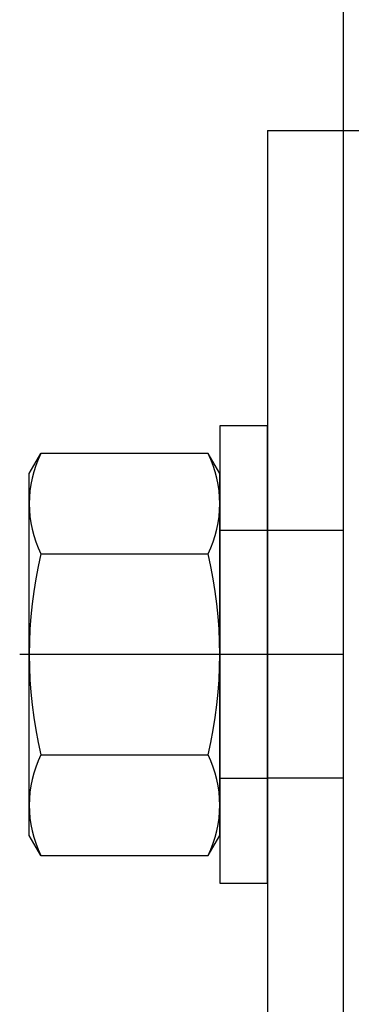
# Model space of a CAD drawing. Extents: x 509953 to 1791600, y -612242 to -344237.
# Drawn here: x 726128 to 726184, y -369903 to -369736 of the extents above; entities that cross this region are included whole.
import ezdxf

# ---------------------------------------------------------------- set-up
doc = ezdxf.new("R2010")
doc.units = 0
doc.header["$LTSCALE"] = 1000
doc.linetypes.add('CENTER2', pattern=[1.125, 0.75, -0.125, 0.125, -0.125])
doc.linetypes.add('DASHEDX2', pattern=[38.1, 25.4, -12.7])
for name, color, linetype in [('DUCT_风管_BZ', 3, 'Continuous'), ('LABEL_PM', 7, 'Continuous'), ('walraven', 7, 'Continuous')]:
    doc.layers.add(name, color=color, linetype=linetype)

# ---------------------------------------------------------------- blocks, each defined once
blk = doc.blocks.new('螺母')
at = {"layer": 'walraven', "color": 3, "linetype": 'Continuous'}
blk.add_line((46363.047, 11200.759), (46363.047, 11211.759), dxfattribs=at)
at = {"layer": 'walraven', "color": 7, "linetype": 'Continuous'}
for p, q in [((46352.497, 11210.652), (46353.547, 11211.259)), ((46353.547, 11211.259), (46372.547, 11211.259)), ((46372.547, 11211.259), (46373.597, 11210.652)), ((46352.497, 11210.652), (46352.497, 11201.865)), ((46357.772, 11210.652), (46357.772, 11201.865)), ((46368.322, 11210.652), (46368.322, 11201.865)), ((46373.597, 11201.865), (46373.597, 11210.652)), ((46352.497, 11201.865), (46353.547, 11201.259)), ((46372.547, 11201.259), (46373.597, 11201.865)), ((46353.547, 11201.259), (46372.547, 11201.259))]:
    blk.add_line(p, q, dxfattribs=at)
at = {"layer": 'walraven', "color": 2, "linetype": 'Continuous'}
for p, q in [((46351.047, 11201.259), (46351.047, 11198.759)), ((46375.047, 11201.259), (46351.047, 11201.259)), ((46356.547, 11201.259), (46356.547, 11198.759)), ((46363.047, 11198.634), (46363.047, 11201.259)), ((46369.547, 11198.759), (46369.547, 11201.259)), ((46375.047, 11198.759), (46375.047, 11201.259)), ((46351.047, 11198.759), (46375.047, 11198.759))]:
    blk.add_line(p, q, dxfattribs=at)
at = {"layer": 'walraven', "color": 7, "linetype": 'Continuous'}
for centre, radius, start, end in [((46355.135, 11205.218), 6.041, 64.1113, 115.8887), ((46363.047, 11188.005), 23.253, 76.8883, 103.1117), ((46370.96, 11205.218), 6.041, 64.1113, 115.8887), ((46355.135, 11207.299), 6.041, 244.1113, 295.8887), ((46363.047, 11224.512), 23.253, 256.8883, 283.1117), ((46370.96, 11207.299), 6.041, 244.1113, 295.8887)]:
    blk.add_arc(centre, radius, start, end, dxfattribs=at)
blk = doc.blocks.new('BIS-W4')
at = {"layer": 'walraven', "color": 0}
for q in [(38871.347, 14979.56), (38815.347, 14934.26)]:
    blk.add_line((38871.347, 14934.26), q, dxfattribs=at)
at = {"layer": 'walraven', "color": 0, "linetype": 'DASHEDX2', "lineweight": 9, "ltscale": 0.1}
blk.add_line((38871.347, 14938.26), (38815.347, 14938.26), dxfattribs=at)
at = {"layer": 'walraven', "color": 1}
for p, q in [((38837.347, 14938.26), (38837.347, 14934.26)), ((38850.347, 14938.26), (38850.347, 14934.26))]:
    blk.add_line(p, q, dxfattribs=at)
at = {"layer": 'walraven', "color": 1, "linetype": 'CENTER2', "ltscale": 0.3}
blk.add_line((38843.847, 14938.26), (38843.847, 14934.26), dxfattribs=at)
at = {"layer": 'walraven', "extrusion": (0, 0, -1), "zscale": -1, "rotation": 180}
blk.add_blockref('螺母', (7519.2, 26133.018), dxfattribs=at)
blk = doc.blocks.new('A$C1B6657BF')
at = {"layer": 'DUCT_风管_BZ', "color": 7, "linetype": 'ByBlock'}
blk.add_line((10154.39, -4828.42), (10154.39, -609.67), dxfattribs=at)
at = {"layer": 'DUCT_风管_BZ', "color": 7, "linetype": 'ByBlock', "xscale": -4.687500033294782, "yscale": 4.687500033294782, "zscale": 4.687500033294782, "rotation": 270}
blk.add_blockref('BIS-W4', (-59868.7, -186219.57), dxfattribs=at)

msp = doc.modelspace()

# ---------------------------------------------------------------- block references
at = {"layer": 'LABEL_PM', "color": 7, "xscale": 0.689472, "yscale": 0.689472, "zscale": 0.689472}
msp.add_blockref('A$C1B6657BF', (719181.78, -366990.23, 0), dxfattribs=at)

doc.saveas('drawing.dxf')
